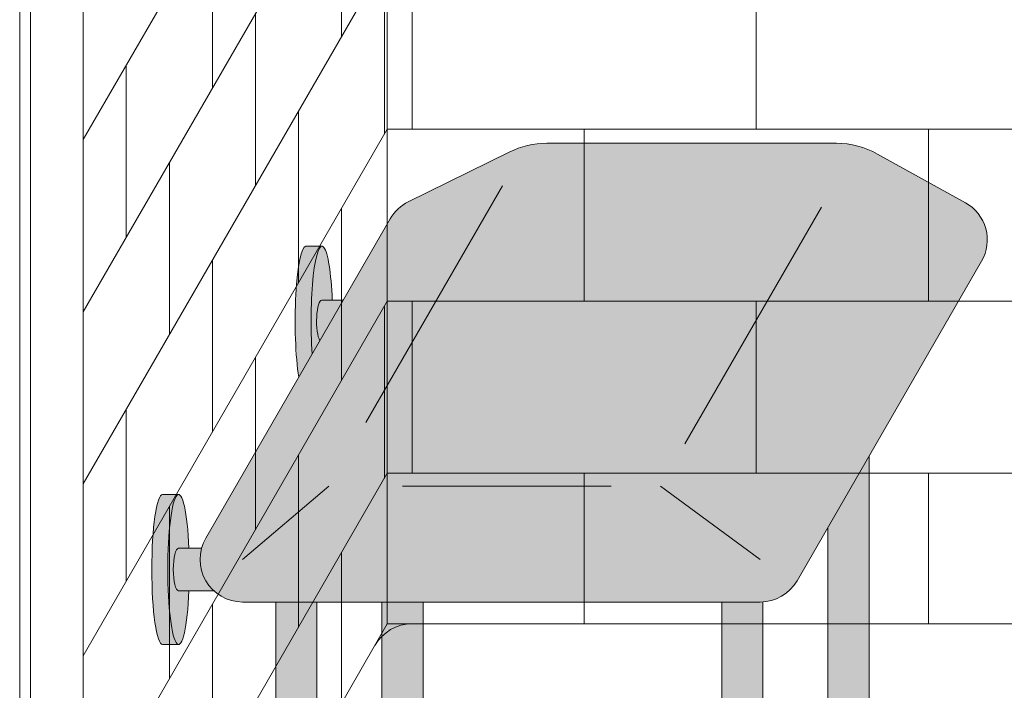
# Model space of a CAD drawing. Units: inches. Extents: x 2 to 891, y -14 to 291.
# Drawn here: x 298 to 321, y 197 to 213 of the extents above; entities that cross this region are included whole.
import ezdxf

# ---------------------------------------------------------------- set-up
doc = ezdxf.new("R2010")
doc.units = ezdxf.units.IN
doc.header["$LTSCALE"] = 0.375
doc.header["$MEASUREMENT"] = 0
doc.layers.add('FILL1', color=254, linetype='Continuous', lineweight=13)
doc.layers.add('OBJECT', color=7, linetype='Continuous', lineweight=13)

# ---------------------------------------------------------------- blocks, each defined once
blk = doc.blocks.new('SE2216PDS-ISO')
at = {"layer": 'FILL1', "true_color": 0xffffff}
blk.add_hatch(color=7, dxfattribs=at).paths.add_polyline_path([(17.88397459621592, 19.26313972081448, 0.4190193291039248), (17.50369726385111, 20.63723857741607), (15.43590522148247, 21.78633743401733, 0.1274887452358236), (14.46440907864303, 22.03813972081431), (7.646323550523448, 22.03813972081446, 0.1150254430998933), (6.761854474178108, 21.83193860948299), (4.385115731017095, 20.66003916514865, 0.1483514141651635), (3.961324865405686, 20.26313972081411), (-0.3839745962143297, 12.73686027918586, 0.577350269189583), (0.4820508075702037, 11.236860279186), (12.67264973081024, 11.23686027918697, 0.267949192431076), (13.53867513459454, 11.73686027918689)])
at = {"layer": 'FILL1'}
h = blk.add_hatch(color=256, dxfattribs=at)
edge = h.paths.add_edge_path()
edge.add_ellipse((2.351175134595678, 17.84783323777461), major_axis=(1.321484433097939e-13, 1.768135199389591), ratio=0.1443373787751884, start_angle=-2.1373125491663814e-11, end_angle=115.86352531311951, ccw=False)
edge.add_line((2.351175134600908, 19.61596843716703), (1.976175134594996, 19.61596843716706))
edge.add_ellipse((1.976175134595678, 17.84783323777461), major_axis=(-5.351352865052104e-14, 1.768135199393043), ratio=0.1443373787749066, start_angle=-1.190799672739941e-11, end_angle=138.1848363528361)
edge.add_line((1.806020370783244, 16.5300428303463), (2.121529873908685, 17.07652132002983))
h = blk.add_hatch(color=256, dxfattribs=at)
edge = h.paths.add_edge_path()
edge.add_ellipse((2.351175134595678, 17.84783323777461), major_axis=(1.321484433097939e-13, 1.768135199389591), ratio=0.1443373787751884, start_angle=-73.57357859654923, end_angle=-2.137332745943483e-11)
edge.add_ellipse((2.351175134595678, 17.84783323777461), major_axis=(1.321484433097939e-13, 1.768135199389591), ratio=0.1443373787751884, start_angle=-2.137332745943483e-11, end_angle=115.8635253131195)
edge.add_line((2.12152987390823, 17.07652132002937), (2.301723142260244, 17.38862521599702))
edge.add_ellipse((2.351175134596588, 17.84783323777279), major_axis=(7.322698331760717e-14, 0.5), ratio=0.250000000001819, start_angle=3.370814738445915e-11, end_angle=156.6956058845461, ccw=False)
edge.add_line((2.35117513459636, 18.34783323777279), (2.595966481534333, 18.34783323777282))
h = blk.add_hatch(color=256, dxfattribs=at)
edge = h.paths.add_edge_path()
edge.add_line((2.855522151841569, 18.34783323777279), (2.351175134596588, 18.34783323777282))
edge.add_ellipse((2.351175134596588, 17.84783323777279), major_axis=(7.322698331760717e-14, 0.5), ratio=0.250000000001819, start_angle=3.363754631115815e-11, end_angle=156.6956058845461)
edge.add_line((2.301723142260244, 17.38862521599648), (2.855522151841569, 18.34783323777279))
for points in [[(15.23416344378211, 14.67353217433802), (14.26357520848615, 12.99242403757665), (14.26357520848683, 5.542692940568145), (14.32859229194514, 5.655305832477552, -0.7673269879727713), (15.23416344378234, 5.412658773652907)], [(4.735294117643434, 11.23686027918635), (3.764705882348153, 11.23686027918626), (3.764705882348153, 5.542692940566127), (3.829722965806923, 5.655305832476955, -0.7673269879729419), (4.735294117644571, 5.412658773652709)], [(3.764705882347926, 6.129165124599581), (3.639705882347243, 6.129165124599638), (3.514705882347471, 5.912658773652879), (3.76470588234838, 5.912658773652907)], [(11.76357520848819, 6.129165124599695), (4.735294117644344, 6.129165124599609), (4.735294117644571, 5.912658773652993), (11.76357520848819, 5.912658773653391)], [(14.26357520848683, 6.129165124599638), (12.73416344378279, 6.129165124599581), (12.73416344378325, 5.912658773653419), (14.2635752084866, 5.912658773653504)], [(15.48416344378256, 6.129165124599666), (15.23416344378234, 6.129165124599638), (15.23416344378211, 5.912658773653533), (15.35916344378256, 5.912658773653561)], [(15.48416344378234, 6.12916512459941), (15.35916344378256, 5.912658773653817), (15.35916344378325, 4.91265877365251), (15.48416344378347, 5.12916512459995)], [(4.670277034188302, 5.170011714828973, 1), (3.82972296580715, 5.655305832477382), (2.235294117647982, 2.893674058411904), (2.235294117647982, 0.9524975878171347)], [(3.764705882348153, 5.912658773652936), (3.514705882347243, 5.912658773652851), (3.514705882346561, 5.109680238671586), (3.76470588234838, 5.542692940566866)], [(11.76357520848796, 5.912658773653419), (4.735294117644571, 5.912658773652936), (4.735294117644798, 4.912658773652737), (11.76357520848819, 4.912658773652652)], [(14.26357520848683, 5.542692940567463), (14.26357520848683, 5.912658773653504), (12.73416344378279, 5.912658773653419), (12.73416344378279, 4.912658773652737), (13.8998248126195, 4.912658773652709)], [(15.16914636032607, 5.170011714828746, 1), (14.32859229194491, 5.655305832477296), (12.73416344378347, 2.893674058409431), (12.73416344378325, 0.9524975878139799)], [(15.35916344378234, 5.912658773653533), (15.23416344378234, 5.912658773653561), (15.23416344378234, 4.912658773652709), (15.35916344378325, 4.912658773652709)]]:
    blk.add_hatch(color=256, dxfattribs=at).paths.add_polyline_path(points)
h = blk.add_hatch(color=256, dxfattribs=at)
edge = h.paths.add_edge_path()
edge.add_ellipse((-1.023824865404094, 12.00216176222992), major_axis=(1.321484433097939e-13, 1.768135199389591), ratio=0.1443373787751884, start_angle=-2.1373125491663814e-11, end_angle=179.9999999999786, ccw=False)
edge.add_line((-1.02382486539932, 13.77029696162234), (-1.398824865405231, 13.77029696162234))
edge.add_ellipse((-1.398824865404094, 12.00216176222992), major_axis=(-5.351352865052104e-14, 1.768135199393043), ratio=0.1443373787749066, start_angle=-1.190799672739941e-11, end_angle=179.9999999999881)
edge.add_line((-1.39882486540364, 10.23402656283659), (-1.023824865398183, 10.23402656283662))
h = blk.add_hatch(color=256, dxfattribs=at)
edge = h.paths.add_edge_path()
edge.add_ellipse((-1.023824865404094, 12.00216176222992), major_axis=(1.321484433097939e-13, 1.768135199389591), ratio=0.1443373787751884, start_angle=-73.57357859654923, end_angle=-2.137332745943483e-11)
edge.add_ellipse((-1.023824865404094, 12.00216176222992), major_axis=(1.321484433097939e-13, 1.768135199389591), ratio=0.1443373787751884, start_angle=-2.137332745943483e-11, end_angle=179.9999999999786)
edge.add_ellipse((-1.023824865404094, 12.00216176222992), major_axis=(1.321484433097939e-13, 1.768135199389591), ratio=0.1443373787751884, start_angle=179.9999999999786, end_angle=253.573578596428)
edge.add_line((-0.7790335184652122, 11.5021617622281), (-1.023824865402503, 11.5021617622281))
edge.add_ellipse((-1.023824865403185, 12.0021617622281), major_axis=(7.322698331760717e-14, 0.5), ratio=0.250000000001819, start_angle=3.370814738445915e-11, end_angle=180.0000000000337, ccw=False)
edge.add_line((-1.023824865403185, 12.5021617622281), (-0.7790335184649848, 12.50216176222807))
h = blk.add_hatch(color=256, dxfattribs=at)
edge = h.paths.add_edge_path()
edge.add_line((-0.4821146985002542, 12.50216176222807), (-1.023824865403185, 12.50216176222807))
edge.add_ellipse((-1.023824865403185, 12.0021617622281), major_axis=(7.322698331760717e-14, 0.5), ratio=0.250000000001819, start_angle=3.363754631115815e-11, end_angle=180.0000000000336)
edge.add_line((-1.023824865403185, 11.5021617622281), (-0.1963429491670468, 11.5021617622281))
edge.add_arc((0.4820508075699763, 12.23686027918606), 0.9999999999999932, 164.6151322664299, 227.2817473192006, ccw=False)
h = blk.add_hatch(color=256, dxfattribs=at)
edge = h.paths.add_edge_path()
edge.add_line((2.235294117647527, 11.23686027918612), (1.264705882351791, 11.23686027918606))
edge.add_line((1.264705882351791, 11.23686027918606), (1.2647058823527, -0.8467453850481661))
edge.add_ellipse((1.75, -0.8467453850486493), major_axis=(-0.4852941176477543, 5.175304621325505e-14), ratio=0.446134298914566, start_angle=1.368910734901898e-11, end_angle=71.21791428946233)
edge.add_ellipse((1.75, -0.8467453850486493), major_axis=(-0.4852941176477543, 5.175304621325505e-14), ratio=0.446134298914566, start_angle=71.21791428946233, end_angle=108.782085710543)
edge.add_ellipse((1.75, -0.8467453850486493), major_axis=(-0.4852941176477543, 5.175304621325505e-14), ratio=0.446134298914566, start_angle=108.782085710543, end_angle=180.0000000000137)
edge.add_line((2.235294117647527, -0.8467453850494735), (2.235294117647527, 11.23686027918612))
h = blk.add_hatch(color=256, dxfattribs=at)
edge = h.paths.add_edge_path()
edge.add_arc((12.67264973081114, 12.23686027918697), 0.9999999999999934, 269.9999999999479, 273.5267026613346, ccw=False)
edge.add_line((12.67264973081024, 11.23686027918697), (11.76357520848751, 11.23686027918689))
edge.add_line((11.76357520848751, 11.23686027918689), (11.76357520848796, -0.846745385048763))
edge.add_ellipse((12.24886932613572, -0.8467453850486208), major_axis=(-0.4852941176477543, 5.175304621325505e-14), ratio=0.446134298914566, start_angle=1.368910734901898e-11, end_angle=71.21791428946233)
edge.add_ellipse((12.24886932613572, -0.8467453850486208), major_axis=(-0.4852941176477543, 5.175304621325505e-14), ratio=0.446134298914566, start_angle=71.21791428946233, end_angle=108.782085710543)
edge.add_ellipse((12.24886932613572, -0.8467453850486208), major_axis=(-0.4852941176477543, 5.175304621325505e-14), ratio=0.446134298914566, start_angle=108.782085710543, end_angle=180.0000000000137)
edge.add_line((12.73416344378325, -0.8467453850480808), (12.73416344378256, 11.23875404079524))
h = blk.add_hatch(color=256, dxfattribs=at)
edge = h.paths.add_edge_path()
edge.add_arc((4.249999999995907, 5.412658773650548), 0.485294117648725, -30.00000000013108, 2.887077243940439e-10, ccw=False)
edge.add_line((4.670277034186256, 5.17001171482525), (3.76470588234929, 3.601516469974115))
edge.add_line((3.76470588234929, 3.601516469974115), (3.764705882349517, 3.483381633871403))
edge.add_ellipse((4.249999999997044, 3.483381633872057), major_axis=(-0.4852941176477543, 5.175304621325505e-14), ratio=0.446134298914566, start_angle=1.368910734901898e-11, end_angle=71.21791428946233)
edge.add_ellipse((4.249999999997044, 3.483381633872057), major_axis=(-0.4852941176477543, 5.175304621325505e-14), ratio=0.446134298914566, start_angle=71.21791428946233, end_angle=108.782085710543)
edge.add_ellipse((4.249999999997044, 3.483381633872057), major_axis=(-0.4852941176477543, 5.175304621325505e-14), ratio=0.446134298914566, start_angle=108.782085710543, end_angle=180.0000000000137)
edge.add_line((4.735294117645026, 3.483381633872824), (4.735294117644571, 5.412658773652993))
h = blk.add_hatch(color=256, dxfattribs=at)
edge = h.paths.add_edge_path()
edge.add_arc((14.74886932613344, 5.412658773650435), 0.485294117648725, -30.000000000063608, 2.9189095585024916e-10, ccw=False)
edge.add_line((15.16914636032425, 5.170011714825534), (14.26357520848683, 3.601516469974598))
edge.add_line((14.26357520848683, 3.601516469974598), (14.26357520848683, 3.483381633871346))
edge.add_ellipse((14.74886932613458, 3.483381633872057), major_axis=(-0.4852941176477543, 5.175304621325505e-14), ratio=0.446134298914566, start_angle=1.368910734901898e-11, end_angle=71.21791428946233)
edge.add_ellipse((14.74886932613458, 3.483381633872057), major_axis=(-0.4852941176477543, 5.175304621325505e-14), ratio=0.446134298914566, start_angle=71.21791428946233, end_angle=108.782085710543)
edge.add_ellipse((14.74886932613458, 3.483381633872057), major_axis=(-0.4852941176477543, 5.175304621325505e-14), ratio=0.446134298914566, start_angle=108.782085710543, end_angle=180.0000000000137)
edge.add_line((15.23416344378234, 3.483381633872796), (15.23416344378234, 5.412658773652907))
h = blk.add_hatch(color=256, dxfattribs=at)
edge = h.paths.add_edge_path()
edge.add_ellipse((4.249999999997044, 3.483381633872057), major_axis=(-0.4852941176477543, 5.175304621325505e-14), ratio=0.446134298914566, start_angle=71.21791428946233, end_angle=108.78208571054299, ccw=False)
edge.add_line((4.093749999997044, 3.278404251634612), (4.093749999997044, 2.61506350946172))
edge.add_arc((4.249999999997044, 2.824957514018962), 0.2616668791594961, 233.3351418275901, 306.6648581724099)
edge.add_line((4.406249999997044, 2.61506350946172), (4.406249999997272, 3.278404251634555))
h = blk.add_hatch(color=256, dxfattribs=at)
edge = h.paths.add_edge_path()
edge.add_ellipse((14.74886932613458, 3.483381633872057), major_axis=(-0.4852941176477543, 5.175304621325505e-14), ratio=0.446134298914566, start_angle=71.21791428946233, end_angle=108.78208571054299, ccw=False)
edge.add_line((14.59261932613481, 3.278404251634555), (14.59261932613458, 2.61506350946172))
edge.add_arc((14.74886932613458, 2.824957514018962), 0.2616668791594961, 233.3351418275901, 306.6648581724099)
edge.add_line((14.90511932613458, 2.61506350946172), (14.90511932613435, 3.278404251634527))
h = blk.add_hatch(color=256, dxfattribs=at)
edge = h.paths.add_edge_path()
edge.add_spline(control_points=[(4.730471803638238, 2.257780799427309), (4.766290662616484, 2.282689836783703), (4.798020395379808, 2.312563031378119), (4.849586595286155, 2.39344134502781), (4.865224867176721, 2.449303503695262), (4.852166527828331, 2.557639927045642), (4.825761098451721, 2.605356234850632), (4.749401707958668, 2.68952851347504), (4.694657716958091, 2.722853906587602), (4.630684948573389, 2.749934532347282), (4.628599341167273, 2.750805010471566), (4.62650491787349, 2.751666908600669)], knot_values=[2.315626468868737, 2.315626468868737, 2.315626468868737, 2.315626468868737, 2.60722743622083, 2.60722743622083, 2.938076511996497, 2.938076511996497, 3.268925587772164, 3.268925587772164, 3.695991378786112, 3.695991378786112, 3.710319608146761, 3.710319608146761, 3.710319608146761, 3.710319608146761], degree=3, periodic=0)
edge.add_ellipse((4.249999999996135, 2.615063509461777), major_axis=(0.4852941176478437, 1.166746430055738e-14), ratio=0.4461342989144839, start_angle=140.4923766182403, end_angle=399.11980900786546, ccw=False)
edge.add_spline(control_points=[(3.875576203461378, 2.752800710698466), (3.837385103506449, 2.737217489133229), (3.801967501958416, 2.718550127621143), (3.735092278594266, 2.672006076362266), (3.703850353700318, 2.64299953063221), (3.655752265630099, 2.569761484227655), (3.639705882350199, 2.524075550530284), (3.639705882350199, 2.476887307632921), (3.639705882350199, 2.422991315155315), (3.660672772970202, 2.371661941431853), (3.727913413569468, 2.282788023610493), (3.777722226405558, 2.247792764136136), (3.912382906770972, 2.181151090298641), (4.005515570381931, 2.156509584788893), (4.213113083286544, 2.130815268712183), (4.328166191222181, 2.132701725571422), (4.540797994710147, 2.166910504350682), (4.637845248199255, 2.198013154189425), (4.720755628126426, 2.251165452737808), (4.725650754951175, 2.254428161033246), (4.730471803638238, 2.257780799427309)], knot_values=[3.71031960814676, 3.71031960814676, 3.71031960814676, 3.71031960814676, 3.970818651898325, 3.970818651898325, 4.25583431994044, 4.25583431994044, 4.540849987982556, 4.540849987982556, 4.540849987982556, 4.866380275986973, 4.866380275986973, 5.274487234874363, 5.274487234874363, 5.841024801906941, 5.841024801906941, 6.457746190249374, 6.457746190249374, 7.074467578591808, 7.074467578591808, 7.113715687015382, 7.113715687015382, 7.113715687015382, 7.113715687015382], degree=3, periodic=0)
h = blk.add_hatch(color=256, dxfattribs=at)
edge = h.paths.add_edge_path()
edge.add_ellipse((4.249999999996135, 2.615063509461777), major_axis=(0.4852941176478437, 1.166746430055738e-14), ratio=0.4461342989144839, start_angle=140.4923766182403, end_angle=399.1198090078655)
edge.add_ellipse((4.249999999996135, 2.615063509461777), major_axis=(0.4852941176478437, 1.166746430055738e-14), ratio=0.4461342989144839, start_angle=399.1198090078655, end_angle=431.2179142893494)
edge.add_line((4.406249999997044, 2.820040891699222), (4.406249999997044, 2.61506350946172))
edge.add_arc((4.249999999997044, 2.824957514018962), 0.2616668791594961, 233.33514182759012, 306.6648581724099, ccw=False)
edge.add_line((4.093749999997044, 2.61506350946172), (4.093749999996817, 2.820040891699392))
edge.add_ellipse((4.249999999996135, 2.615063509461777), major_axis=(0.4852941176478437, 1.166746430055738e-14), ratio=0.4461342989144839, start_angle=108.7820857104225, end_angle=140.4923766182403)
h = blk.add_hatch(color=256, dxfattribs=at)
edge = h.paths.add_edge_path()
edge.add_spline(control_points=[(15.22934112977578, 2.257780799427309), (15.26515998875402, 2.282689836783703), (15.29688972151757, 2.312563031378119), (15.34845592142369, 2.39344134502781), (15.36409419331426, 2.449303503695262), (15.35103585396587, 2.557639927045642), (15.32463042458926, 2.605356234850632), (15.24827103409621, 2.68952851347504), (15.19352704309563, 2.722853906587602), (15.12955427471093, 2.749934532347282), (15.12746866730481, 2.750805010471566), (15.12537424401103, 2.751666908600669)], knot_values=[2.315626468868737, 2.315626468868737, 2.315626468868737, 2.315626468868737, 2.60722743622083, 2.60722743622083, 2.938076511996497, 2.938076511996497, 3.268925587772164, 3.268925587772164, 3.695991378786112, 3.695991378786112, 3.710319608146761, 3.710319608146761, 3.710319608146761, 3.710319608146761], degree=3, periodic=0)
edge.add_ellipse((14.74886932613367, 2.615063509461777), major_axis=(0.4852941176478437, 1.166746430055738e-14), ratio=0.4461342989144839, start_angle=140.4923766182403, end_angle=399.11980900786546, ccw=False)
edge.add_spline(control_points=[(14.37444552959892, 2.752800710698466), (14.33625442964399, 2.737217489133229), (14.30083682809595, 2.718550127621143), (14.2339616047318, 2.672006076362266), (14.20271967983786, 2.64299953063221), (14.15462159176764, 2.569761484227655), (14.13857520848774, 2.524075550530284), (14.13857520848774, 2.476887307632921), (14.13857520848774, 2.422991315155315), (14.15954209910774, 2.371661941431853), (14.22678273970701, 2.282788023610493), (14.2765915525431, 2.247792764136136), (14.41125223290851, 2.181151090298641), (14.50438489651947, 2.156509584788893), (14.71198240942408, 2.130815268712183), (14.82703551735972, 2.132701725571422), (15.03966732084768, 2.166910504350682), (15.13671457433679, 2.198013154189425), (15.21962495426396, 2.251165452737808), (15.22452008108871, 2.254428161033246), (15.22934112977578, 2.257780799427309)], knot_values=[3.71031960814676, 3.71031960814676, 3.71031960814676, 3.71031960814676, 3.970818651898325, 3.970818651898325, 4.25583431994044, 4.25583431994044, 4.540849987982556, 4.540849987982556, 4.540849987982556, 4.866380275986973, 4.866380275986973, 5.274487234874363, 5.274487234874363, 5.841024801906941, 5.841024801906941, 6.457746190249374, 6.457746190249374, 7.074467578591808, 7.074467578591808, 7.113715687015382, 7.113715687015382, 7.113715687015382, 7.113715687015382], degree=3, periodic=0)
h = blk.add_hatch(color=256, dxfattribs=at)
edge = h.paths.add_edge_path()
edge.add_ellipse((14.74886932613367, 2.615063509461777), major_axis=(0.4852941176478437, 1.166746430055738e-14), ratio=0.4461342989144839, start_angle=140.4923766182403, end_angle=399.1198090078655)
edge.add_ellipse((14.74886932613367, 2.615063509461777), major_axis=(0.4852941176478437, 1.166746430055738e-14), ratio=0.4461342989144839, start_angle=399.1198090078655, end_angle=431.2179142893494)
edge.add_line((14.90511932613481, 2.820040891699051), (14.90511932613458, 2.61506350946172))
edge.add_arc((14.74886932613458, 2.824957514018962), 0.2616668791594961, 233.33514182759012, 306.6648581724099, ccw=False)
edge.add_line((14.59261932613458, 2.61506350946172), (14.59261932613458, 2.820040891699421))
edge.add_ellipse((14.74886932613367, 2.615063509461777), major_axis=(0.4852941176478437, 1.166746430055738e-14), ratio=0.4461342989144839, start_angle=108.7820857104225, end_angle=140.4923766182403)
h = blk.add_hatch(color=256, dxfattribs=at)
edge = h.paths.add_edge_path()
edge.add_spline(control_points=[(3.916774496683729, 2.16506350946176), (3.936102691502356, 2.151438441401069), (3.968472484385757, 2.134119457445934), (4.085235844460158, 2.096350215365931), (4.188748233283377, 2.082576213074788), (4.389058821139088, 2.089269812049139), (4.485556872303505, 2.110097584407725), (4.56827059039756, 2.14637437713958), (4.585233818431561, 2.156456745191548), (4.597145594028234, 2.165063509461731)], knot_values=[3.689963567044109, 3.689963567044109, 3.689963567044109, 3.689963567044109, 4.083871524789836, 4.083871524789836, 4.785972266754666, 4.785972266754666, 5.488073008719497, 5.488073008719497, 5.733635841197708, 5.733635841197708, 5.733635841197708, 5.733635841197708], degree=3, periodic=0)
edge.add_line((4.597145594027552, 2.165063509461817), (4.730471803570708, 2.257780799428161))
edge.add_spline(control_points=[(4.730471803569344, 2.257780799426968), (4.725650754882508, 2.254428161033047), (4.720755628057759, 2.251165452737723), (4.637845248130589, 2.198013154189425), (4.54079799464148, 2.166910504350682), (4.328166191153514, 2.132701725571422), (4.213113083217877, 2.130815268712183), (4.005515570313264, 2.156509584788893), (3.912382906702305, 2.181151090298641), (3.818026145353315, 2.2278469223493), (3.802479408061799, 2.236382339710616), (3.787602857646789, 2.245665137309317)], knot_values=[3.7103196081481, 3.7103196081481, 3.7103196081481, 3.7103196081481, 3.749567716570335, 3.749567716570335, 4.366289104912768, 4.366289104912768, 4.983010493255201, 4.983010493255201, 5.549548060287779, 5.549548060287779, 5.665944076262452, 5.665944076262452, 5.665944076262452, 5.665944076262452], degree=3, periodic=0)
edge.add_line((3.787602857646561, 2.245665137310226), (3.916774495167147, 2.165063510384385))
h = blk.add_hatch(color=256, dxfattribs=at)
edge = h.paths.add_edge_path()
edge.add_spline(control_points=[(14.41564382282127, 2.16506350946176), (14.43497201763989, 2.151438441401069), (14.46734181052329, 2.134119457445934), (14.5841051705977, 2.096350215365931), (14.68761755942091, 2.082576213074788), (14.88792814727663, 2.089269812049139), (14.98442619844104, 2.110097584407725), (15.0671399165351, 2.14637437713958), (15.0841031445691, 2.156456745191548), (15.09601492016577, 2.165063509461731)], knot_values=[3.689963567044109, 3.689963567044109, 3.689963567044109, 3.689963567044109, 4.083871524789836, 4.083871524789836, 4.785972266754666, 4.785972266754666, 5.488073008719497, 5.488073008719497, 5.733635841197708, 5.733635841197708, 5.733635841197708, 5.733635841197708], degree=3, periodic=0)
edge.add_line((15.09601492016509, 2.165063509461817), (15.22934112970825, 2.257780799428161))
edge.add_spline(control_points=[(15.22934112970688, 2.257780799426968), (15.22452008102005, 2.254428161033047), (15.2196249541953, 2.251165452737723), (15.13671457426813, 2.198013154189425), (15.03966732077902, 2.166910504350682), (14.82703551729105, 2.132701725571422), (14.71198240935541, 2.130815268712183), (14.5043848964508, 2.156509584788893), (14.41125223283984, 2.181151090298641), (14.31689547149085, 2.2278469223493), (14.30134873419934, 2.236382339710616), (14.28647218378433, 2.245665137309317)], knot_values=[3.7103196081481, 3.7103196081481, 3.7103196081481, 3.7103196081481, 3.749567716570335, 3.749567716570335, 4.366289104912768, 4.366289104912768, 4.983010493255201, 4.983010493255201, 5.549548060287779, 5.549548060287779, 5.665944076262452, 5.665944076262452, 5.665944076262452, 5.665944076262452], degree=3, periodic=0)
edge.add_line((14.2864721837841, 2.245665137310226), (14.41564382130468, 2.165063510384385))
h = blk.add_hatch(color=256, dxfattribs=at)
edge = h.paths.add_edge_path()
edge.add_ellipse((1.75, -0.8467453850486493), major_axis=(-0.4852941176477543, 5.175304621325505e-14), ratio=0.446134298914566, start_angle=71.21791428946233, end_angle=108.78208571054299, ccw=False)
edge.add_line((1.59375, -1.051722767286122), (1.59375, -1.715063509459014))
edge.add_arc((1.75, -1.505169504901772), 0.2616668791594961, 233.3351418275901, 306.6648581724099)
edge.add_line((1.90625, -1.715063509459014), (1.90625, -1.051722767286122))
h = blk.add_hatch(color=256, dxfattribs=at)
edge = h.paths.add_edge_path()
edge.add_ellipse((12.24886932613572, -0.8467453850486208), major_axis=(-0.4852941176477543, 5.175304621325505e-14), ratio=0.446134298914566, start_angle=71.21791428946233, end_angle=108.78208571054299, ccw=False)
edge.add_line((12.09261932613572, -1.051722767286151), (12.09261932613572, -1.715063509458957))
edge.add_arc((12.24886932613572, -1.505169504901716), 0.2616668791594961, 233.3351418275901, 306.6648581724099)
edge.add_line((12.40511932613572, -1.715063509458957), (12.40511932613595, -1.051722767286122))
h = blk.add_hatch(color=256, dxfattribs=at)
edge = h.paths.add_edge_path()
edge.add_spline(control_points=[(2.230471803641422, -2.072346219493397), (2.26629066261944, -2.047437182136974), (2.298020395382764, -2.017563987542587), (2.349586595289111, -1.936685673892896), (2.365224867179677, -1.880823515225444), (2.352166527831287, -1.772487091875064), (2.325761098454677, -1.724770784070074), (2.249401707961624, -1.640598505445666), (2.194657716961046, -1.607273112333104), (2.130684948576345, -1.580192486573424), (2.128599341170229, -1.57932200844914), (2.126504917876446, -1.578460110320037)], knot_values=[2.315626468868737, 2.315626468868737, 2.315626468868737, 2.315626468868737, 2.60722743622083, 2.60722743622083, 2.938076511996497, 2.938076511996497, 3.268925587772164, 3.268925587772164, 3.695991378786112, 3.695991378786112, 3.710319608146761, 3.710319608146761, 3.710319608146761, 3.710319608146761], degree=3, periodic=0)
edge.add_ellipse((1.749999999999091, -1.715063509458929), major_axis=(0.4852941176478437, 1.166746430055738e-14), ratio=0.4461342989144839, start_angle=140.4923766182403, end_angle=399.11980900786546, ccw=False)
edge.add_spline(control_points=[(1.375576203464334, -1.57732630822224), (1.337385103509405, -1.592909529787477), (1.301967501961371, -1.611576891299563), (1.235092278597222, -1.65812094255844), (1.203850353703274, -1.687127488288496), (1.155752265633055, -1.760365534693051), (1.139705882353155, -1.806051468390422), (1.139705882353155, -1.853239711287785), (1.139705882353155, -1.907135703765391), (1.160672772973157, -1.958465077488853), (1.227913413572423, -2.047338995310213), (1.277722226408514, -2.08233425478457), (1.412382906773928, -2.148975928622065), (1.505515570384887, -2.173617434131813), (1.7131130832895, -2.199311750208523), (1.828166191225137, -2.197425293349283), (2.040797994713103, -2.163216514570024), (2.137845248202211, -2.132113864731281), (2.220755628129609, -2.078961566182898), (2.225650754954358, -2.07569885788746), (2.230471803641422, -2.072346219493397)], knot_values=[3.71031960814676, 3.71031960814676, 3.71031960814676, 3.71031960814676, 3.970818651898325, 3.970818651898325, 4.25583431994044, 4.25583431994044, 4.540849987982556, 4.540849987982556, 4.540849987982556, 4.866380275986973, 4.866380275986973, 5.274487234874363, 5.274487234874363, 5.841024801906941, 5.841024801906941, 6.457746190249374, 6.457746190249374, 7.074467578591808, 7.074467578591808, 7.113715687015382, 7.113715687015382, 7.113715687015382, 7.113715687015382], degree=3, periodic=0)
h = blk.add_hatch(color=256, dxfattribs=at)
edge = h.paths.add_edge_path()
edge.add_ellipse((1.749999999999091, -1.715063509458929), major_axis=(0.4852941176478437, 1.166746430055738e-14), ratio=0.4461342989144839, start_angle=140.4923766182403, end_angle=399.1198090078655)
edge.add_ellipse((1.749999999999091, -1.715063509458929), major_axis=(0.4852941176478437, 1.166746430055738e-14), ratio=0.4461342989144839, start_angle=399.1198090078655, end_angle=431.2179142893494)
edge.add_line((1.906249999999773, -1.510086127221655), (1.90625, -1.715063509459014))
edge.add_arc((1.75, -1.505169504901772), 0.2616668791594961, 233.33514182759012, 306.6648581724099, ccw=False)
edge.add_line((1.59375, -1.715063509459014), (1.593750000000455, -1.510086127221228))
edge.add_ellipse((1.749999999999091, -1.715063509458929), major_axis=(0.4852941176478437, 1.166746430055738e-14), ratio=0.4461342989144839, start_angle=108.7820857104225, end_angle=140.4923766182403)
h = blk.add_hatch(color=256, dxfattribs=at)
edge = h.paths.add_edge_path()
edge.add_spline(control_points=[(12.72934112977669, -2.072346219493369), (12.76515998875493, -2.047437182136974), (12.79688972151848, -2.017563987542559), (12.84845592142483, -1.936685673892867), (12.8640941933154, -1.880823515225416), (12.85103585396701, -1.772487091875036), (12.8246304245904, -1.724770784070046), (12.74827103409734, -1.640598505445638), (12.69352704309676, -1.607273112333075), (12.62955427471206, -1.580192486573395), (12.62746866730595, -1.579322008449111), (12.62537424401216, -1.578460110320009)], knot_values=[2.315626468868737, 2.315626468868737, 2.315626468868737, 2.315626468868737, 2.60722743622083, 2.60722743622083, 2.938076511996497, 2.938076511996497, 3.268925587772164, 3.268925587772164, 3.695991378786112, 3.695991378786112, 3.710319608146761, 3.710319608146761, 3.710319608146761, 3.710319608146761], degree=3, periodic=0)
edge.add_ellipse((12.24886932613481, -1.715063509458901), major_axis=(0.4852941176478437, 1.166746430055738e-14), ratio=0.4461342989144839, start_angle=140.4923766182403, end_angle=399.11980900786546, ccw=False)
edge.add_spline(control_points=[(11.87444552960005, -1.577326308222212), (11.83625442964512, -1.592909529787448), (11.80083682809709, -1.611576891299535), (11.73396160473294, -1.658120942558412), (11.70271967983899, -1.687127488288468), (11.65462159176877, -1.760365534693022), (11.63857520848887, -1.806051468390393), (11.63857520848887, -1.853239711287756), (11.63857520848887, -1.907135703765363), (11.65954209910888, -1.958465077488825), (11.72678273970814, -2.047338995310184), (11.77659155254423, -2.082334254784541), (11.91125223290965, -2.148975928622036), (12.00438489652061, -2.173617434131785), (12.21198240942522, -2.199311750208494), (12.32703551736086, -2.197425293349255), (12.53966732084882, -2.163216514569996), (12.63671457433793, -2.132113864731252), (12.7196249542651, -2.078961566182869), (12.72452008108985, -2.075698857887431), (12.72934112977669, -2.072346219493369)], knot_values=[3.71031960814676, 3.71031960814676, 3.71031960814676, 3.71031960814676, 3.970818651898325, 3.970818651898325, 4.25583431994044, 4.25583431994044, 4.540849987982556, 4.540849987982556, 4.540849987982556, 4.866380275986973, 4.866380275986973, 5.274487234874363, 5.274487234874363, 5.841024801906941, 5.841024801906941, 6.457746190249374, 6.457746190249374, 7.074467578591808, 7.074467578591808, 7.113715687015382, 7.113715687015382, 7.113715687015382, 7.113715687015382], degree=3, periodic=0)
h = blk.add_hatch(color=256, dxfattribs=at)
edge = h.paths.add_edge_path()
edge.add_ellipse((12.24886932613481, -1.715063509458901), major_axis=(0.4852941176478437, 1.166746430055738e-14), ratio=0.4461342989144839, start_angle=140.4923766182403, end_angle=399.1198090078655)
edge.add_ellipse((12.24886932613481, -1.715063509458901), major_axis=(0.4852941176478437, 1.166746430055738e-14), ratio=0.4461342989144839, start_angle=399.1198090078655, end_angle=431.2179142893494)
edge.add_line((12.40511932613572, -1.510086127221655), (12.40511932613572, -1.715063509458957))
edge.add_arc((12.24886932613572, -1.505169504901716), 0.2616668791594961, 233.33514182759012, 306.6648581724099, ccw=False)
edge.add_line((12.09261932613572, -1.715063509458957), (12.09261932613572, -1.510086127221314))
edge.add_ellipse((12.24886932613481, -1.715063509458901), major_axis=(0.4852941176478437, 1.166746430055738e-14), ratio=0.4461342989144839, start_angle=108.7820857104225, end_angle=140.4923766182403)
h = blk.add_hatch(color=256, dxfattribs=at)
edge = h.paths.add_edge_path()
edge.add_spline(control_points=[(1.416774496686685, -2.165063509458946), (1.436102691505312, -2.178688577519637), (1.468472484388712, -2.196007561474772), (1.585235844463114, -2.233776803554775), (1.688748233286333, -2.247550805845918), (1.889058821142044, -2.240857206871567), (1.985556872306461, -2.220029434512981), (2.068270590400516, -2.183752641781126), (2.085233818434517, -2.173670273729158), (2.09714559403119, -2.165063509458975)], knot_values=[3.689963567044109, 3.689963567044109, 3.689963567044109, 3.689963567044109, 4.083871524789836, 4.083871524789836, 4.785972266754666, 4.785972266754666, 5.488073008719497, 5.488073008719497, 5.733635841197708, 5.733635841197708, 5.733635841197708, 5.733635841197708], degree=3, periodic=0)
edge.add_line((2.097145594030508, -2.165063509458889), (2.230471803573664, -2.072346219492545))
edge.add_spline(control_points=[(2.2304718035723, -2.072346219493738), (2.225650754885464, -2.075698857887659), (2.220755628060715, -2.078961566182983), (2.137845248133544, -2.132113864731281), (2.040797994644436, -2.163216514570024), (1.82816619115647, -2.197425293349283), (1.713113083220833, -2.199311750208523), (1.50551557031622, -2.173617434131813), (1.412382906705261, -2.148975928622065), (1.318026145356271, -2.102280096571405), (1.302479408064755, -2.09374467921009), (1.287602857649745, -2.084461881611389)], knot_values=[3.7103196081481, 3.7103196081481, 3.7103196081481, 3.7103196081481, 3.749567716570335, 3.749567716570335, 4.366289104912768, 4.366289104912768, 4.983010493255201, 4.983010493255201, 5.549548060287779, 5.549548060287779, 5.665944076262452, 5.665944076262452, 5.665944076262452, 5.665944076262452], degree=3, periodic=0)
edge.add_line((1.287602857649517, -2.08446188161048), (1.416774495170102, -2.165063508536321))
h = blk.add_hatch(color=256, dxfattribs=at)
edge = h.paths.add_edge_path()
edge.add_spline(control_points=[(11.9156438228224, -2.165063509458918), (11.93497201764103, -2.178688577519608), (11.96734181052443, -2.196007561474744), (12.08410517059883, -2.233776803554747), (12.18761755942205, -2.24755080584589), (12.38792814727776, -2.240857206871539), (12.48442619844218, -2.220029434512952), (12.56713991653623, -2.183752641781098), (12.58410314457024, -2.17367027372913), (12.59601492016691, -2.165063509458946)], knot_values=[3.689963567044109, 3.689963567044109, 3.689963567044109, 3.689963567044109, 4.083871524789836, 4.083871524789836, 4.785972266754666, 4.785972266754666, 5.488073008719497, 5.488073008719497, 5.733635841197708, 5.733635841197708, 5.733635841197708, 5.733635841197708], degree=3, periodic=0)
edge.add_line((12.59601492016623, -2.165063509458861), (12.72934112970938, -2.072346219492516))
edge.add_spline(control_points=[(12.72934112970802, -2.07234621949371), (12.72452008102118, -2.07569885788763), (12.71962495419643, -2.078961566182954), (12.63671457426926, -2.132113864731252), (12.53966732078015, -2.163216514569996), (12.32703551729219, -2.197425293349255), (12.21198240935655, -2.199311750208494), (12.00438489645194, -2.173617434131785), (11.91125223284098, -2.148975928622036), (11.81689547149199, -2.102280096571377), (11.80134873420047, -2.093744679210062), (11.78647218378546, -2.084461881611361)], knot_values=[3.7103196081481, 3.7103196081481, 3.7103196081481, 3.7103196081481, 3.749567716570335, 3.749567716570335, 4.366289104912768, 4.366289104912768, 4.983010493255201, 4.983010493255201, 5.549548060287779, 5.549548060287779, 5.665944076262452, 5.665944076262452, 5.665944076262452, 5.665944076262452], degree=3, periodic=0)
edge.add_line((11.78647218378524, -2.084461881610451), (11.91564382130582, -2.165063508536292))
for p, q in [((7.646323550523675, 22.03813972081446), (14.46440907864303, 22.03813972081431)), ((6.761854474178108, 21.83193860948302), (4.385115731017095, 20.66003916514867)), ((15.43590522148224, 21.78633743401744), (17.50369726385134, 20.63723857741596)), ((6.602702346948263, 21.03813972081437), (3.383235910248231, 15.46186027918623)), ((14.11676408975313, 20.53813972081429), (10.89729765305196, 14.9618602791864)), ((3.961324865405686, 20.26313972081419), (-0.3839745962143297, 12.73686027918578)), ((1.976175134595678, 19.61596843716703), (2.351175134595678, 19.61596843716703)), ((17.88397459621592, 19.26313972081442), (13.53867513459454, 11.73686027918683)), ((2.351175134595678, 18.34783323777279), (2.855522151841114, 18.34783323777282)), ((15.23416344378234, 3.483381633872057), (15.23416344378211, 14.67353217433819)), ((2.517210506463698, 13.96186027918617), (0.4820508075699763, 12.236860279186)), ((4.249261314032765, 13.96186027918628), (9.165246845483352, 13.96186027918665)), ((10.31994738386197, 13.96186027918674), (12.67264973081024, 12.23686027918691)), ((-1.398824865404094, 13.77029696162234), (-1.023824865404094, 13.77029696162234)), ((14.26357520848683, 5.542692940569509), (14.26357520848615, 12.99242403757717)), ((-1.023824865404094, 12.5021617622281), (-0.4821146985002542, 12.50216176222807)), ((-1.023824865404094, 11.5021617622281), (-0.1963429491670468, 11.5021617622281)), ((0.4820508075699763, 11.236860279186), (12.67264973081024, 11.23686027918697)), ((1.264705882352246, -0.8467453850486493), (1.264705882352018, 11.23686027918606)), ((2.235294117647754, -0.8467453850486493), (2.235294117647754, 11.23686027918612)), ((3.76470588234838, 5.542692940568742), (3.764705882348153, 11.23686027918626)), ((4.735294117644798, 3.483381633872057), (4.735294117643434, 11.23686027918635)), ((11.76357520848796, -0.8467453850486208), (11.76357520848774, 11.23686027918686)), ((12.73416344378347, -0.8467453850486208), (12.73416344378256, 11.23875404079524)), ((-1.398824865404094, 10.23402656283659), (-1.023824865404094, 10.23402656283659)), ((3.514705882347471, 5.912658773652879), (3.639705882347471, 6.129165124599638)), ((3.76470588234929, 6.129165124599609), (3.639705882347471, 6.129165124599638)), ((11.76357520848796, 6.129165124599666), (4.735294117643889, 6.129165124599609)), ((14.26357520848592, 6.129165124599638), (12.73416344378302, 6.129165124599581)), ((15.48416344378234, 6.129165124599638), (15.23416344378325, 6.129165124599638)), ((15.35916344378234, 5.912658773653561), (15.48416344378234, 6.129165124599638)), ((15.48416344378325, 5.129165124599893), (15.48416344378234, 6.129165124599638)), ((3.514705882347471, 5.912658773652879), (3.514705882346561, 5.109680238671928)), ((3.76470588234838, 5.912658773652907), (3.514705882347471, 5.912658773652879)), ((11.76357520848796, 5.912658773653391), (4.735294117645708, 5.912658773652964)), ((14.26357520848683, 5.912658773653504), (12.73416344378302, 5.912658773653419)), ((15.35916344378234, 5.912658773653561), (15.23416344378143, 5.912658773653561)), ((15.35916344378325, 4.912658773652709), (15.35916344378234, 5.912658773653561)), ((3.82972296580715, 5.655305832477211), (2.235294117647754, 2.893674058412216)), ((14.32859229194491, 5.655305832477211), (12.73416344378302, 2.89367405840926)), ((4.670277034188302, 5.170011714828945), (2.235294117647982, 0.9524975878174189)), ((15.16914636032607, 5.170011714828689), (12.73416344378325, 0.9524975878138662)), ((15.35916344378325, 4.912658773652709), (15.48416344378325, 5.129165124599893)), ((11.76357520848819, 4.91265877365268), (4.735294117644798, 4.912658773652709)), ((13.89982481261882, 4.912658773652709), (12.73416344378302, 4.912658773652737)), ((15.35916344378325, 4.912658773652709), (15.23416344378143, 4.912658773652737)), ((3.76470588234929, 3.483381633872057), (3.76470588234929, 3.601516469974655)), ((14.26357520848683, 3.483381633872057), (14.26357520848683, 3.601516469974854)), ((4.093749999997044, 3.278404251634555), (4.093749999997044, 2.615063509461777)), ((4.406249999997044, 2.615063509461777), (4.406249999997044, 3.278404251634555)), ((14.59261932613458, 3.278404251634555), (14.59261932613458, 2.615063509461777)), ((14.90511932613458, 2.615063509461777), (14.90511932613458, 3.278404251634555)), ((3.916774496703283, 2.16506350946176), (3.787602857716365, 2.245665137308947)), ((4.597145594096901, 2.165063509461731), (4.730471803641876, 2.257780799429213)), ((14.41564382284082, 2.16506350946176), (14.2864721838539, 2.245665137308947)), ((15.09601492023444, 2.165063509461731), (15.22934112977941, 2.257780799429213)), ((1.59375, -1.051722767286151), (1.59375, -1.715063509458929)), ((1.90625, -1.715063509458929), (1.90625, -1.051722767286151)), ((12.09261932613572, -1.051722767286122), (12.09261932613572, -1.715063509458901)), ((12.40511932613572, -1.715063509458901), (12.40511932613572, -1.051722767286122)), ((1.416774496706239, -2.165063509458946), (1.287602857719321, -2.084461881611759)), ((2.097145594099857, -2.165063509458975), (2.230471803644832, -2.072346219491493)), ((11.91564382284196, -2.165063509458918), (11.78647218385504, -2.08446188161173)), ((12.59601492023558, -2.165063509458946), (12.72934112978055, -2.072346219491465))]:
    blk.add_line(p, q)
for centre, radius, start, end in [((7.646323550523675, 20.03813972081446), 2, 90, 116.2465406045092), ((14.46440907864303, 20.03813972081431), 2, 60.9385043569001, 90), ((4.827350269189765, 19.76313972081439), 1, 116.2465406045092, 149.9999999999615), ((17.01794919243184, 19.76313972081439), 1, 329.9999999999601, 60.93850435688476), ((0.4820508075699763, 12.236860279186), 1, 149.9999999999601, 270), ((12.67264973081024, 12.23686027918691), 1, 270, 329.9999999999601), ((4.249999999997954, 5.412658773652907), 0.4852941176486638, 329.9999999999601, 149.9999999999615), ((14.74886932613549, 5.412658773652907), 0.4852941176486638, 329.9999999999601, 149.9999999999615), ((4.249999999997044, 2.824957514018877), 0.261666879159392, 233.3351418275885, 306.6648581724115), ((14.74886932613458, 2.824957514018877), 0.261666879159392, 233.3351418275885, 306.6648581724115), ((1.75, -1.505169504901829), 0.261666879159392, 233.3351418275885, 306.6648581724115), ((12.24886932613572, -1.505169504901801), 0.261666879159392, 233.3351418275885, 306.6648581724115)]:
    blk.add_arc(centre, radius, start, end)
at = {"extrusion": (0, 0, -1)}
for centre, major_axis, ratio, start_param, end_param in [((2.351175134595678, 17.84783323777461), (1.321484433097939e-13, 1.768135199389591), 0.1443373787751884, 4.260985307497856, 7.567286496164199), ((1.976175134595678, 17.84783323777461), (-5.351352865052104e-14, 1.768135199393043), 0.1443373787749066, 3.871404936493043, 6.283185307179794), ((2.351175134596588, 17.84783323777279), (7.322698331760717e-14, 0.5), 0.250000000001819, 3.548331061086856, 6.283185307178999), ((-1.398824865404094, 12.00216176222992), (-5.351352865052104e-14, 1.768135199393043), 0.1443373787749066, 3.141592653590001, 6.283185307179794), ((-1.023824865404094, 12.00216176222992), (1.321484433097939e-13, 1.768135199389591), 0.1443373787751884, 1.857491464607296, 7.567286496164199), ((-1.023824865403185, 12.0021617622281), (7.322698331760717e-14, 0.5), 0.250000000001819, 3.141592653589206, 6.283185307178999), ((4.249999999997044, 3.483381633872057), (-0.4852941176477543, 5.175304621325505e-14), 0.446134298914566, 3.141592653589554, 6.283185307179347), ((14.74886932613458, 3.483381633872057), (-0.4852941176477543, 5.175304621325505e-14), 0.446134298914566, 3.141592653589554, 6.283185307179347), ((4.249999999996135, 2.615063509461777), (0.4852941176478437, 1.166746430055738e-14), 0.4461342989144839, -1.242987090752266, 4.384579744346039), ((14.74886932613367, 2.615063509461777), (0.4852941176478437, 1.166746430055738e-14), 0.4461342989144839, -1.242987090752266, 4.384579744346039), ((1.75, -0.8467453850486493), (-0.4852941176477543, 5.175304621325505e-14), 0.446134298914566, 3.141592653589554, 6.283185307179347), ((12.24886932613572, -0.8467453850486208), (-0.4852941176477543, 5.175304621325505e-14), 0.446134298914566, 3.141592653589554, 6.283185307179347), ((1.749999999999091, -1.715063509458929), (0.4852941176478437, 1.166746430055738e-14), 0.4461342989144839, -1.242987090752266, 4.384579744346039), ((12.24886932613481, -1.715063509458901), (0.4852941176478437, 1.166746430055738e-14), 0.4461342989144839, -1.242987090752266, 4.384579744346039)]:
    blk.add_ellipse(centre, major_axis=major_axis, ratio=ratio, start_param=start_param, end_param=end_param, dxfattribs=at)
for points, knots in [([(4.62650491787349, 2.751666908600669), (4.628599341167273, 2.750805010471566), (4.630684948573389, 2.749934532347282), (4.694657716958091, 2.722853906587602), (4.749401707958668, 2.68952851347504), (4.825761098451721, 2.605356234850632), (4.852166527828331, 2.557639927045642), (4.865224867176721, 2.449303503695262), (4.849586595286155, 2.39344134502781), (4.794768928330768, 2.307463311555949), (4.757612139152798, 2.274793474696338), (4.637845248199255, 2.198013154189425), (4.540797994710147, 2.166910504350682), (4.328166191222181, 2.132701725571422), (4.213113083286544, 2.130815268712183), (4.005515570381931, 2.156509584788893), (3.912382906770972, 2.181151090298641), (3.777722226405558, 2.247792764136136), (3.727913413569468, 2.282788023610493), (3.660672772970202, 2.371661941431853), (3.639705882350199, 2.422991315155315), (3.639705882350199, 2.476887307632921), (3.639705882350199, 2.524075550530284), (3.655752265630099, 2.569761484227655), (3.703850353700318, 2.64299953063221), (3.735092278594266, 2.672006076362266), (3.801967501958416, 2.718550127621143), (3.837385103506449, 2.737217489133229), (3.875576203461378, 2.752800710698466)], [2.315626468868737, 2.315626468868737, 2.315626468868737, 2.315626468868737, 2.329954698229385, 2.329954698229385, 2.757020489243333, 2.757020489243333, 3.087869565019, 3.087869565019, 3.418718640794668, 3.418718640794668, 3.749567716570335, 3.749567716570335, 4.366289104912768, 4.366289104912768, 4.983010493255201, 4.983010493255201, 5.549548060287779, 5.549548060287779, 5.957655019175169, 5.957655019175169, 6.283185307179586, 6.283185307179586, 6.283185307179586, 6.568200975221702, 6.568200975221702, 6.853216643263817, 6.853216643263817, 7.113715687015382, 7.113715687015382, 7.113715687015382, 7.113715687015382]), ([(15.12537424401103, 2.751666908600669), (15.12746866730481, 2.750805010471566), (15.12955427471093, 2.749934532347282), (15.19352704309563, 2.722853906587602), (15.24827103409621, 2.68952851347504), (15.32463042458926, 2.605356234850632), (15.35103585396587, 2.557639927045642), (15.36409419331426, 2.449303503695262), (15.34845592142369, 2.39344134502781), (15.29363825446831, 2.307463311555949), (15.25648146529034, 2.274793474696338), (15.13671457433679, 2.198013154189425), (15.03966732084768, 2.166910504350682), (14.82703551735972, 2.132701725571422), (14.71198240942408, 2.130815268712183), (14.50438489651947, 2.156509584788893), (14.41125223290851, 2.181151090298641), (14.2765915525431, 2.247792764136136), (14.22678273970701, 2.282788023610493), (14.15954209910774, 2.371661941431853), (14.13857520848774, 2.422991315155315), (14.13857520848774, 2.476887307632921), (14.13857520848774, 2.524075550530284), (14.15462159176764, 2.569761484227655), (14.20271967983786, 2.64299953063221), (14.2339616047318, 2.672006076362266), (14.30083682809595, 2.718550127621143), (14.33625442964399, 2.737217489133229), (14.37444552959892, 2.752800710698466)], [2.315626468868737, 2.315626468868737, 2.315626468868737, 2.315626468868737, 2.329954698229385, 2.329954698229385, 2.757020489243333, 2.757020489243333, 3.087869565019, 3.087869565019, 3.418718640794668, 3.418718640794668, 3.749567716570335, 3.749567716570335, 4.366289104912768, 4.366289104912768, 4.983010493255201, 4.983010493255201, 5.549548060287779, 5.549548060287779, 5.957655019175169, 5.957655019175169, 6.283185307179586, 6.283185307179586, 6.283185307179586, 6.568200975221702, 6.568200975221702, 6.853216643263817, 6.853216643263817, 7.113715687015382, 7.113715687015382, 7.113715687015382, 7.113715687015382]), ([(4.597145594096901, 2.165063509461731), (4.585233818500228, 2.156456745191548), (4.568270590466227, 2.14637437713958), (4.485556872372172, 2.110097584407725), (4.389058821207755, 2.089269812049139), (4.188748233352044, 2.082576213074788), (4.085235844528825, 2.096350215365931), (3.968472484454423, 2.134119457445934), (3.936102691571023, 2.151438441401069), (3.916774496752396, 2.16506350946176)], [3.689963567044108, 3.689963567044108, 3.689963567044108, 3.689963567044108, 3.93552639952232, 3.93552639952232, 4.63762714148715, 4.63762714148715, 5.339727883451981, 5.339727883451981, 5.733635841197708, 5.733635841197708, 5.733635841197708, 5.733635841197708]), ([(15.09601492023444, 2.165063509461731), (15.08410314463777, 2.156456745191548), (15.06713991660376, 2.14637437713958), (14.98442619850971, 2.110097584407725), (14.88792814734529, 2.089269812049139), (14.68761755948958, 2.082576213074788), (14.58410517066636, 2.096350215365931), (14.46734181059196, 2.134119457445934), (14.43497201770856, 2.151438441401069), (14.41564382288993, 2.16506350946176)], [3.689963567044108, 3.689963567044108, 3.689963567044108, 3.689963567044108, 3.93552639952232, 3.93552639952232, 4.63762714148715, 4.63762714148715, 5.339727883451981, 5.339727883451981, 5.733635841197708, 5.733635841197708, 5.733635841197708, 5.733635841197708]), ([(2.126504917876446, -1.578460110320037), (2.128599341170229, -1.57932200844914), (2.130684948576345, -1.580192486573424), (2.194657716961046, -1.607273112333104), (2.249401707961624, -1.640598505445666), (2.325761098454677, -1.724770784070074), (2.352166527831287, -1.772487091875064), (2.365224867179677, -1.880823515225444), (2.349586595289111, -1.936685673892896), (2.294768928333724, -2.022663707364757), (2.257612139155754, -2.055333544224368), (2.137845248202211, -2.132113864731281), (2.040797994713103, -2.163216514570024), (1.828166191225137, -2.197425293349283), (1.7131130832895, -2.199311750208523), (1.505515570384887, -2.173617434131813), (1.412382906773928, -2.148975928622065), (1.277722226408514, -2.08233425478457), (1.227913413572423, -2.047338995310213), (1.160672772973157, -1.958465077488853), (1.139705882353155, -1.907135703765391), (1.139705882353155, -1.853239711287785), (1.139705882353155, -1.806051468390422), (1.155752265633055, -1.760365534693051), (1.203850353703274, -1.687127488288496), (1.235092278597222, -1.65812094255844), (1.301967501961371, -1.611576891299563), (1.337385103509405, -1.592909529787477), (1.375576203464334, -1.57732630822224)], [2.315626468868737, 2.315626468868737, 2.315626468868737, 2.315626468868737, 2.329954698229385, 2.329954698229385, 2.757020489243333, 2.757020489243333, 3.087869565019, 3.087869565019, 3.418718640794668, 3.418718640794668, 3.749567716570335, 3.749567716570335, 4.366289104912768, 4.366289104912768, 4.983010493255201, 4.983010493255201, 5.549548060287779, 5.549548060287779, 5.957655019175169, 5.957655019175169, 6.283185307179586, 6.283185307179586, 6.283185307179586, 6.568200975221702, 6.568200975221702, 6.853216643263817, 6.853216643263817, 7.113715687015382, 7.113715687015382, 7.113715687015382, 7.113715687015382]), ([(12.62537424401216, -1.578460110320009), (12.62746866730595, -1.579322008449111), (12.62955427471206, -1.580192486573395), (12.69352704309676, -1.607273112333075), (12.74827103409734, -1.640598505445638), (12.8246304245904, -1.724770784070046), (12.85103585396701, -1.772487091875036), (12.8640941933154, -1.880823515225416), (12.84845592142483, -1.936685673892867), (12.79363825446944, -2.022663707364728), (12.75648146529147, -2.055333544224339), (12.63671457433793, -2.132113864731252), (12.53966732084882, -2.163216514569996), (12.32703551736086, -2.197425293349255), (12.21198240942522, -2.199311750208494), (12.00438489652061, -2.173617434131785), (11.91125223290965, -2.148975928622036), (11.77659155254423, -2.082334254784541), (11.72678273970814, -2.047338995310184), (11.65954209910888, -1.958465077488825), (11.63857520848887, -1.907135703765363), (11.63857520848887, -1.853239711287756), (11.63857520848887, -1.806051468390393), (11.65462159176877, -1.760365534693022), (11.70271967983899, -1.687127488288468), (11.73396160473294, -1.658120942558412), (11.80083682809709, -1.611576891299535), (11.83625442964512, -1.592909529787448), (11.87444552960005, -1.577326308222212)], [2.315626468868737, 2.315626468868737, 2.315626468868737, 2.315626468868737, 2.329954698229385, 2.329954698229385, 2.757020489243333, 2.757020489243333, 3.087869565019, 3.087869565019, 3.418718640794668, 3.418718640794668, 3.749567716570335, 3.749567716570335, 4.366289104912768, 4.366289104912768, 4.983010493255201, 4.983010493255201, 5.549548060287779, 5.549548060287779, 5.957655019175169, 5.957655019175169, 6.283185307179586, 6.283185307179586, 6.283185307179586, 6.568200975221702, 6.568200975221702, 6.853216643263817, 6.853216643263817, 7.113715687015382, 7.113715687015382, 7.113715687015382, 7.113715687015382]), ([(2.097145594099857, -2.165063509458975), (2.085233818503184, -2.173670273729158), (2.068270590469183, -2.183752641781126), (1.985556872375128, -2.220029434512981), (1.88905882121071, -2.240857206871567), (1.688748233355, -2.247550805845918), (1.58523584453178, -2.233776803554775), (1.468472484457379, -2.196007561474772), (1.436102691573979, -2.178688577519637), (1.416774496755352, -2.165063509458946)], [3.689963567044108, 3.689963567044108, 3.689963567044108, 3.689963567044108, 3.93552639952232, 3.93552639952232, 4.63762714148715, 4.63762714148715, 5.339727883451981, 5.339727883451981, 5.733635841197708, 5.733635841197708, 5.733635841197708, 5.733635841197708]), ([(12.59601492023558, -2.165063509458946), (12.5841031446389, -2.17367027372913), (12.5671399166049, -2.183752641781098), (12.48442619851085, -2.220029434512952), (12.38792814734643, -2.240857206871539), (12.18761755949072, -2.24755080584589), (12.0841051706675, -2.233776803554747), (11.9673418105931, -2.196007561474744), (11.9349720177097, -2.178688577519608), (11.91564382289107, -2.165063509458918)], [3.689963567044108, 3.689963567044108, 3.689963567044108, 3.689963567044108, 3.93552639952232, 3.93552639952232, 4.63762714148715, 4.63762714148715, 5.339727883451981, 5.339727883451981, 5.733635841197708, 5.733635841197708, 5.733635841197708, 5.733635841197708])]:
    blk.add_open_spline(points, degree=3, knots=knots)
blk = doc.blocks.new('FRNT ELE PER')
for p, q in [((-28.57812436697645, 41.53009067778942), (-28.5781243669764, -33.96990932221047)), ((-37.12499924052008, 29.85544803910119), (-37.12499924052008, -45.51955196089872)), ((-36.87499924052008, 29.28846074099346), (-36.87499924052008, -46.21153925900654)), ((-35.64583257281066, 29.28846097221322), (-35.64583257281066, -46.21153902778678)), ((-28.5781243669764, -10.4699093222107), (-35.64583257281066, -22.71153902778681)), ((-28.5781243669764, -14.46990932221073), (-35.64583257281066, -26.71153902778681)), ((-29.64583257281066, -20.31923418237363), (-29.64583257281066, -16.31923418237363)), ((-32.64583257281066, -17.51538660508021), (-32.64583257281066, -21.51538660508021)), ((-28.5781243669764, -18.46990932221064), (-35.64583257281066, -30.71153902778678)), ((-28.64583257281066, -18.58718337480479), (-28.64583257281066, -22.58718337480479)), ((-31.6458325728106, -23.78333579751134), (-31.64583257281066, -19.78333579751137)), ((-34.64583257281066, -20.97948822021792), (-34.64583257281066, -24.97948822021792)), ((-30.64583257281066, -22.0512849899425), (-30.64583257281066, -26.0512849899425)), ((-28.5781243669764, -22.46990932221067), (-35.64583257281066, -34.71153902778678)), ((-33.64583257281066, -27.24743741264908), (-33.64583257281066, -23.24743741264908)), ((-29.64583257281066, -28.31923418237363), (-29.64583257281066, -24.31923418237363)), ((-32.64583257281066, -25.51538660508021), (-32.64583257281066, -29.51538660508021)), ((-28.5781243669764, -26.4699093222107), (-35.64583257281066, -38.71153902778678)), ((-28.64583257281066, -26.58718337480479), (-28.64583257281066, -30.58718337480479)), ((-31.6458325728106, -31.78333579751137), (-31.64583257281066, -27.78333579751137)), ((-34.64583257281066, -28.97948822021792), (-34.64583257281066, -32.97948822021792)), ((-30.64583257281066, -30.0512849899425), (-30.64583257281066, -34.0512849899425)), ((-28.5781243669764, -30.46990932221061), (-35.64583257281066, -42.71153902778678)), ((-33.64583257281066, -35.24743741264908), (-33.64583257281066, -31.24743741264908)), ((-29.64583257281066, -35.81923418237366), (-29.64583257281066, -32.31923418237363)), ((-32.64583257281066, -33.51538660508021), (-32.64583257281066, -37.51538660508021)), ((-28.5781243669764, -33.96990932221055), (-35.64583257281066, -46.21153902778673)), ((28.57812436697628, -33.96990932221047), (-28.57812436697639, -33.96990932221047))]:
    blk.add_line(p, q)
blk.add_arc((-28.00077409778675, -34.9699093222105), 0.9999999999999999, 90, 149.9999999999968)
at = {"layer": 'OBJECT'}
for p, q in [((-27.99999999999909, -22.46990932220828), (-27.99999999999909, -18.46990932220828)), ((-19.99999999999909, -22.46990932220828), (-19.99999999999909, -18.46990932220828)), ((-28.5781243669764, -22.469909322211), (28.57812436697628, -22.46990932220922)), ((-23.99999999999909, -26.4699093222101), (-23.99999999999909, -22.4699093222101)), ((-15.99999999999909, -26.4699093222101), (-15.99999999999909, -22.4699093222101)), ((-28.5781243669764, -26.46990932221101), (28.57812436697628, -26.46990932221013)), ((-27.99999999999812, -30.4699093222101), (-27.99999999999909, -26.4699093222101)), ((-19.99999999999812, -30.46990932220919), (-19.99999999999909, -26.4699093222101)), ((-28.57812436697639, -30.4699093222101), (28.57812436697628, -30.4699093222101)), ((-23.99999999999909, -33.96990932220965), (-23.99999999999909, -30.4699093222101)), ((-15.99999999999909, -33.96990932220965), (-15.99999999999909, -30.4699093222101))]:
    blk.add_line(p, q, dxfattribs=at)

msp = doc.modelspace()

# ---------------------------------------------------------------- block references
at = {"layer": 'OBJECT'}
for name, p, xscale, yscale, zscale in [('FRNT ELE PER', (335.6465451448312, 233.251047010288), 1.016949151679682, 1.016949151679682, 1.016949151679682), ('SE2216PDS-ISO', (302.6768201937525, 187.9378632528433), 1.004184096199225, 1.004184096199225, 1.004184096199225)]:
    msp.add_blockref(name, p, dxfattribs=dict(at, xscale=xscale, yscale=yscale, zscale=zscale))

doc.saveas('drawing.dxf')
